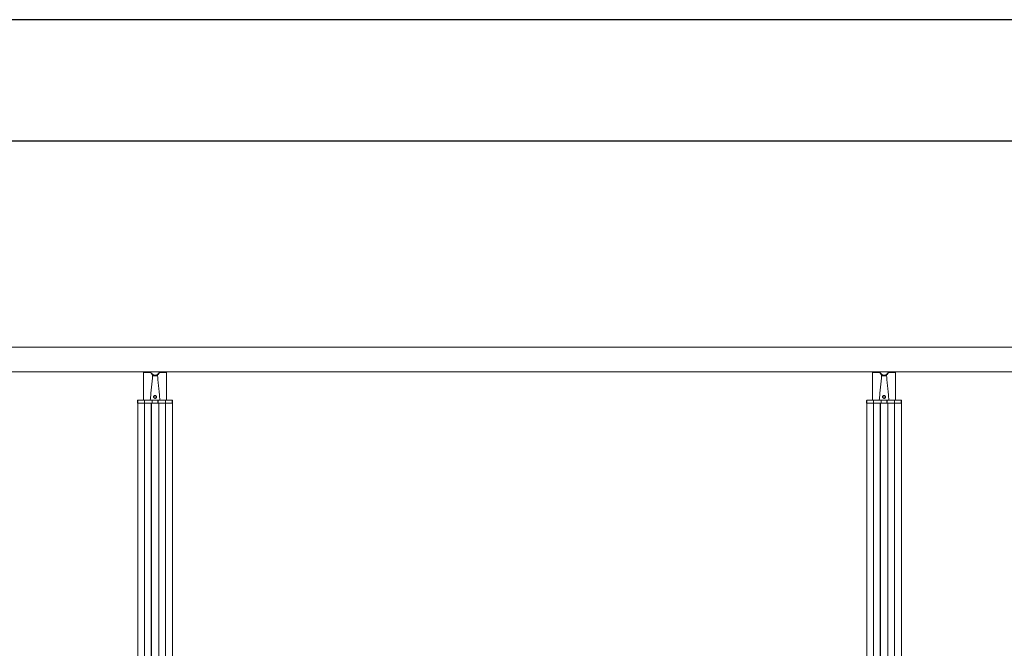
# Model space of a CAD drawing. Units: millimetres. Extents: x -8990 to -1565, y 123 to 5373.
# Drawn here: x -6892 to -4866, y 4080 to 5373 of the extents above; entities that cross this region are included whole.
import ezdxf

# ---------------------------------------------------------------- set-up
doc = ezdxf.new("R2010")
doc.units = ezdxf.units.MM
doc.layers.get('0').update_dxf_attribs({"lineweight": 15})
doc.layers.add('CAJETIN', color=7, linetype='Continuous')
doc.layers.add('INDICACIONES', color=7, linetype='Continuous', lineweight=0)

msp = doc.modelspace()

# ---------------------------------------------------------------- linework, layer by layer
at = {"color": 7, "linetype": 'Continuous', "lineweight": 15}
for p, q in [((-3519.19, 4648.184), (-8207.19, 4648.184)), ((-3519.19, 4648.123), (-8207.19, 4648.123)), ((-6636.89, 4647.007), (-6636.89, 4590.107)), ((-6618.19, 4640.107), (-6608.19, 4640.107)), ((-6589.89, 4647.517), (-6589.89, 4590.107)), ((-5136.89, 4647.007), (-5136.89, 4590.107)), ((-5118.19, 4640.107), (-5108.19, 4640.107)), ((-5089.89, 4647.517), (-5089.89, 4590.107)), ((-6649.384, 4584.107), (-6648.778, 4584.107)), ((-6649.157, 4584.107), (-6648.69, 4584.107)), ((-6648.545, 4589.62), (-6649.043, 4589.62)), ((-6648.778, 3644.11), (-6648.778, 4584.107)), ((-6648.69, 4584.107), (-6634.78, 4584.107)), ((-6648.69, 4584.107), (-6648.69, 3644.11)), ((-6648.69, 4584.107), (-6634.78, 4584.107)), ((-6634.66, 4589.62), (-6648.545, 4589.62)), ((-6648.532, 4590.107), (-6648.045, 4590.107)), ((-6648.045, 4590.107), (-6634.247, 4590.107)), ((-6634.66, 4589.62), (-6634.78, 4584.107)), ((-6634.78, 4584.107), (-6619.347, 4584.107)), ((-6634.78, 4584.107), (-6634.78, 3644.11)), ((-6634.78, 4584.107), (-6620.94, 4584.107)), ((-6619.202, 4589.62), (-6634.66, 4589.62)), ((-6634.247, 4590.107), (-6619.19, 4590.107)), ((-6620.94, 4584.107), (-6620.94, 3644.11)), ((-6620.74, 3644.11), (-6620.74, 4584.107)), ((-6620.74, 4584.107), (-6605.64, 4584.107)), ((-6619.086, 4586.42), (-6619.286, 4586.42)), ((-6619.273, 4586.907), (-6619.073, 4586.907)), ((-6619.068, 4587.107), (-6619.268, 4587.107)), ((-6619.255, 4587.594), (-6619.055, 4587.594)), ((-6618.99, 4590.107), (-6619.19, 4590.107)), ((-6619.147, 4584.107), (-6607.232, 4584.107)), ((-6607.377, 4589.62), (-6619.002, 4589.62)), ((-6618.99, 4590.107), (-6607.39, 4590.107)), ((-6607.19, 4590.107), (-6607.39, 4590.107)), ((-6607.324, 4587.594), (-6607.124, 4587.594)), ((-6607.111, 4587.107), (-6607.311, 4587.107)), ((-6607.306, 4586.907), (-6607.106, 4586.907)), ((-6607.093, 4586.42), (-6607.293, 4586.42)), ((-6607.19, 4590.107), (-6592.132, 4590.107)), ((-6591.719, 4589.62), (-6607.177, 4589.62)), ((-6607.032, 4584.107), (-6591.599, 4584.107)), ((-6605.64, 3644.11), (-6605.64, 4584.107)), ((-6605.44, 4584.107), (-6605.44, 3644.11)), ((-6605.44, 4584.107), (-6591.599, 4584.107)), ((-6592.132, 4590.107), (-6578.334, 4590.107)), ((-6591.719, 4589.62), (-6591.599, 4584.107)), ((-6577.834, 4589.62), (-6591.719, 4589.62)), ((-6591.599, 4584.107), (-6577.69, 4584.107)), ((-6591.599, 4584.107), (-6591.599, 3644.11)), ((-6591.599, 4584.107), (-6577.69, 4584.107)), ((-6578.334, 4590.107), (-6577.847, 4590.107)), ((-6577.336, 4589.62), (-6577.834, 4589.62)), ((-6577.69, 4584.107), (-6577.222, 4584.107)), ((-6577.69, 4584.107), (-6577.69, 3644.11)), ((-6577.602, 3644.11), (-6577.602, 4584.107)), ((-6577.602, 4584.107), (-6576.995, 4584.107)), ((-5149.384, 4584.107), (-5148.778, 4584.107)), ((-5149.157, 4584.107), (-5148.69, 4584.107)), ((-5148.545, 4589.62), (-5149.043, 4589.62)), ((-5148.778, 3644.11), (-5148.778, 4584.107)), ((-5148.69, 4584.107), (-5134.78, 4584.107)), ((-5148.69, 4584.107), (-5148.69, 3644.11)), ((-5148.69, 4584.107), (-5134.78, 4584.107)), ((-5134.66, 4589.62), (-5148.545, 4589.62)), ((-5148.532, 4590.107), (-5148.045, 4590.107)), ((-5148.045, 4590.107), (-5134.247, 4590.107)), ((-5134.66, 4589.62), (-5134.78, 4584.107)), ((-5134.78, 4584.107), (-5119.347, 4584.107)), ((-5134.78, 4584.107), (-5134.78, 3644.11)), ((-5134.78, 4584.107), (-5120.94, 4584.107)), ((-5119.202, 4589.62), (-5134.66, 4589.62)), ((-5134.247, 4590.107), (-5119.19, 4590.107)), ((-5120.94, 4584.107), (-5120.94, 3644.11)), ((-5120.739, 3644.11), (-5120.739, 4584.107)), ((-5120.739, 4584.107), (-5105.639, 4584.107)), ((-5119.086, 4586.42), (-5119.286, 4586.42)), ((-5119.273, 4586.907), (-5119.073, 4586.907)), ((-5119.068, 4587.107), (-5119.268, 4587.107)), ((-5119.255, 4587.594), (-5119.055, 4587.594)), ((-5118.989, 4590.107), (-5119.19, 4590.107)), ((-5119.147, 4584.107), (-5107.233, 4584.107)), ((-5107.377, 4589.62), (-5119.002, 4589.62)), ((-5118.989, 4590.107), (-5107.39, 4590.107)), ((-5107.19, 4590.107), (-5107.39, 4590.107)), ((-5107.324, 4587.594), (-5107.124, 4587.594)), ((-5107.111, 4587.107), (-5107.311, 4587.107)), ((-5107.306, 4586.907), (-5107.106, 4586.907)), ((-5107.093, 4586.42), (-5107.293, 4586.42)), ((-5107.19, 4590.107), (-5092.132, 4590.107)), ((-5091.719, 4589.62), (-5107.177, 4589.62)), ((-5107.033, 4584.107), (-5091.599, 4584.107)), ((-5105.639, 3644.11), (-5105.639, 4584.107)), ((-5105.44, 4584.107), (-5105.44, 3644.11)), ((-5105.44, 4584.107), (-5091.599, 4584.107)), ((-5092.132, 4590.107), (-5078.334, 4590.107)), ((-5091.719, 4589.62), (-5091.599, 4584.107)), ((-5077.834, 4589.62), (-5091.719, 4589.62)), ((-5091.599, 4584.107), (-5077.69, 4584.107)), ((-5091.599, 4584.107), (-5091.599, 3644.11)), ((-5091.599, 4584.107), (-5077.69, 4584.107)), ((-5078.334, 4590.107), (-5077.847, 4590.107)), ((-5077.336, 4589.62), (-5077.834, 4589.62)), ((-5077.69, 4584.107), (-5077.223, 4584.107)), ((-5077.69, 4584.107), (-5077.69, 3644.11)), ((-5077.602, 3644.11), (-5077.602, 4584.107)), ((-5077.602, 4584.107), (-5076.995, 4584.107))]:
    msp.add_line(p, q, dxfattribs=at)
for p, q in [((-6636.89, 4647.007), (-6636.89, 4648.184)), ((-6589.89, 4647.517), (-6589.89, 4648.184)), ((-5136.89, 4647.007), (-5136.89, 4648.184)), ((-5089.89, 4647.517), (-5089.89, 4648.184))]:
    msp.add_line(p, q)
for centre, radius, start, end in [((-6613.19, 4650.907), 10, 196.16572, 343.83428), ((-6613.19, 4650.907), 9.5, 197.041797, 342.958203), ((-5113.19, 4650.907), 10, 196.16572, 343.83428), ((-5113.19, 4650.907), 9.5, 197.041797, 342.958203)]:
    msp.add_arc(centre, radius, start, end)
for centre, radius, start, end in [((-6648.045, 4589.607), 0.5, 90, 178.5), ((-6634.201, 4589.649), 0.461, 95.741996, 183.574958), ((-6592.179, 4589.649), 0.461, 356.425042, 84.258004), ((-6578.334, 4589.607), 0.5, 1.5, 90), ((-5148.045, 4589.607), 0.5, 90, 178.5), ((-5134.201, 4589.649), 0.461, 95.759462, 183.573794), ((-5092.179, 4589.649), 0.461, 356.426206, 84.240538), ((-5078.334, 4589.607), 0.5, 1.5, 90)]:
    msp.add_arc(centre, radius, start, end, dxfattribs=at)
for points in [[(-3519.19, 4699.207), (-8207.19, 4699.207)], [(-6636.49, 4647.007), (-6622.398, 4647.007)], [(-6618.19, 4640.107), (-6623.19, 4590.107)], [(-6618.19, 4642.247), (-6618.19, 4640.107)], [(-6608.19, 4640.107), (-6608.19, 4642.247)], [(-6603.19, 4590.107), (-6608.19, 4640.107)], [(-6603.982, 4647.007), (-6589.89, 4647.007)], [(-5136.89, 4647.007), (-5122.398, 4647.007)], [(-5118.19, 4640.107), (-5123.19, 4590.107)], [(-5118.19, 4642.247), (-5118.19, 4640.107)], [(-5108.19, 4640.107), (-5108.19, 4642.247)], [(-5103.189, 4590.107), (-5108.19, 4640.107)], [(-5103.982, 4647.007), (-5089.89, 4647.007)], [(-6649.043, 4589.62), (-6649.157, 4584.107)], [(-6648.676, 4584.629), (-6648.69, 4584.107)], [(-6648.545, 4589.62), (-6648.676, 4584.629)], [(-6619.347, 4584.107), (-6619.202, 4589.62)], [(-6619.147, 4584.107), (-6619.002, 4589.62)], [(-6607.377, 4589.62), (-6607.232, 4584.107)], [(-6607.177, 4589.62), (-6607.032, 4584.107)], [(-6577.703, 4584.629), (-6577.834, 4589.62)], [(-6577.703, 4584.629), (-6577.69, 4584.107)], [(-6577.222, 4584.107), (-6577.336, 4589.62)], [(-5149.043, 4589.62), (-5149.157, 4584.107)], [(-5148.676, 4584.629), (-5148.69, 4584.107)], [(-5148.545, 4589.62), (-5148.676, 4584.629)], [(-5119.347, 4584.107), (-5119.202, 4589.62)], [(-5119.147, 4584.107), (-5119.002, 4589.62)], [(-5107.377, 4589.62), (-5107.233, 4584.107)], [(-5107.177, 4589.62), (-5107.033, 4584.107)], [(-5077.703, 4584.629), (-5077.834, 4589.62)], [(-5077.703, 4584.629), (-5077.69, 4584.107)], [(-5077.223, 4584.107), (-5077.336, 4589.62)]]:
    msp.add_open_spline(points, degree=1, dxfattribs=at)
for points, knots in [([(-6615.327, 4594.444), (-6615.546, 4594.671), (-6616.008, 4595.149), (-6616.368, 4596.115), (-6616.377, 4597.155), (-6616.028, 4598.109), (-6615.392, 4598.891), (-6614.51, 4599.448), (-6613.469, 4599.702), (-6612.405, 4599.62), (-6611.413, 4599.213), (-6610.624, 4598.52), (-6610.124, 4597.613), (-6609.966, 4596.636), (-6610.142, 4595.671), (-6610.631, 4594.799), (-6611.416, 4594.101), (-6612.42, 4593.686), (-6613.476, 4593.62), (-6614.497, 4593.853), (-6615.043, 4594.242), (-6615.327, 4594.444)], [0, 0, 0, 0, 0.049677123, 0.104848463, 0.157674845, 0.207350889, 0.257646411, 0.311124158, 0.36613908, 0.419909862, 0.472624032, 0.529138301, 0.579452641, 0.629264901, 0.678204325, 0.729542399, 0.785157597, 0.841936972, 0.895280908, 0.945492658, 1, 1, 1, 1]), ([(-6614.878, 4594.763), (-6614.863, 4594.75), (-6614.659, 4594.566), (-6614.418, 4594.414), (-6613.944, 4594.211), (-6613.42, 4594.074), (-6612.575, 4594.133), (-6611.78, 4594.482), (-6611.165, 4595.065), (-6610.783, 4595.788), (-6610.646, 4596.588), (-6610.771, 4597.399), (-6611.164, 4598.153), (-6611.784, 4598.733), (-6612.567, 4599.076), (-6613.411, 4599.145), (-6614.236, 4598.93), (-6614.93, 4598.464), (-6615.43, 4597.812), (-6615.704, 4597.019), (-6615.697, 4596.156), (-6615.418, 4595.356), (-6615.051, 4594.953), (-6614.878, 4594.763)], [0, 0, 0, 0, 0.00389815, 0.05412451, 0.0542412, 0.10328507, 0.15511788, 0.21101266, 0.26692495, 0.31936637, 0.36964887, 0.42064988, 0.47159763, 0.52786755, 0.57942867, 0.63149121, 0.68497193, 0.73775576, 0.78827104, 0.83886621, 0.89309989, 0.94966647, 1, 1, 1, 1]), ([(-5115.327, 4594.444), (-5115.546, 4594.671), (-5116.008, 4595.149), (-5116.368, 4596.115), (-5116.377, 4597.155), (-5116.028, 4598.109), (-5115.392, 4598.891), (-5114.51, 4599.448), (-5113.469, 4599.702), (-5112.405, 4599.62), (-5111.413, 4599.213), (-5110.624, 4598.52), (-5110.124, 4597.613), (-5109.966, 4596.636), (-5110.142, 4595.671), (-5110.631, 4594.799), (-5111.416, 4594.101), (-5112.42, 4593.686), (-5113.476, 4593.62), (-5114.497, 4593.853), (-5115.043, 4594.242), (-5115.327, 4594.444)], [0, 0, 0, 0, 0.04966979, 0.10484365, 0.1576704, 0.20734678, 0.25764265, 0.31112076, 0.36613606, 0.41990721, 0.4726161, 0.52913531, 0.57944707, 0.62925967, 0.67819942, 0.72953496, 0.78515054, 0.84193589, 0.89528019, 0.94549228, 1, 1, 1, 1]), ([(-5114.878, 4594.763), (-5114.863, 4594.75), (-5114.659, 4594.565), (-5114.418, 4594.414), (-5113.944, 4594.211), (-5113.42, 4594.074), (-5112.575, 4594.133), (-5111.78, 4594.482), (-5111.165, 4595.065), (-5110.783, 4595.788), (-5110.646, 4596.588), (-5110.771, 4597.399), (-5111.164, 4598.154), (-5111.784, 4598.733), (-5112.567, 4599.076), (-5113.411, 4599.145), (-5114.236, 4598.93), (-5114.93, 4598.464), (-5115.43, 4597.812), (-5115.704, 4597.019), (-5115.697, 4596.156), (-5115.419, 4595.356), (-5115.051, 4594.953), (-5114.878, 4594.763)], [0, 0, 0, 0, 0.00388736, 0.05412587, 0.05424256, 0.10327177, 0.15511185, 0.21099963, 0.26691694, 0.31935813, 0.36964042, 0.42064006, 0.47158759, 0.52786817, 0.57941536, 0.63148517, 0.68497292, 0.73775034, 0.7882654, 0.83886036, 0.8930938, 0.94965767, 1, 1, 1, 1]), ([(-6649.043, 4589.62), (-6649.036, 4589.675), (-6649.023, 4589.785), (-6648.936, 4589.929), (-6648.808, 4590.039), (-6648.666, 4590.099), (-6648.571, 4590.105), (-6648.532, 4590.107)], [0, 0, 0, 0, 0.210571367, 0.421048615, 0.633456821, 0.851063314, 1, 1, 1, 1]), ([(-6619.19, 4590.107), (-6619.19, 4590.102), (-6619.19, 4590.09), (-6619.192, 4590.001), (-6619.196, 4589.87), (-6619.199, 4589.734), (-6619.202, 4589.649), (-6619.202, 4589.62)], [0, 0, 0, 0, 0.22561404, 0.45135426, 0.67307473, 0.88866564, 1, 1, 1, 1]), ([(-6619.002, 4589.62), (-6619.001, 4589.675), (-6618.998, 4589.785), (-6618.994, 4589.93), (-6618.991, 4590.04), (-6618.99, 4590.099), (-6618.99, 4590.105), (-6618.99, 4590.107)], [0, 0, 0, 0, 0.21105375, 0.42206517, 0.63479751, 0.85249139, 1, 1, 1, 1]), ([(-6607.39, 4590.107), (-6607.389, 4590.102), (-6607.389, 4590.09), (-6607.387, 4590.001), (-6607.384, 4589.87), (-6607.38, 4589.734), (-6607.378, 4589.649), (-6607.377, 4589.62)], [0, 0, 0, 0, 0.22505576, 0.45026569, 0.67177456, 0.88747926, 1, 1, 1, 1]), ([(-6607.177, 4589.62), (-6607.178, 4589.675), (-6607.181, 4589.785), (-6607.185, 4589.929), (-6607.188, 4590.039), (-6607.189, 4590.098), (-6607.19, 4590.105), (-6607.19, 4590.107)], [0, 0, 0, 0, 0.21054102, 0.42098793, 0.63336812, 0.85108517, 1, 1, 1, 1]), ([(-6577.847, 4590.107), (-6577.788, 4590.102), (-6577.671, 4590.09), (-6577.515, 4590.001), (-6577.4, 4589.87), (-6577.345, 4589.734), (-6577.338, 4589.649), (-6577.336, 4589.62)], [0, 0, 0, 0, 0.22547816, 0.45123349, 0.6730696, 0.88867493, 1, 1, 1, 1]), ([(-5149.043, 4589.62), (-5149.036, 4589.675), (-5149.023, 4589.785), (-5148.936, 4589.929), (-5148.808, 4590.039), (-5148.666, 4590.099), (-5148.571, 4590.105), (-5148.532, 4590.107)], [0, 0, 0, 0, 0.21055552, 0.42094004, 0.63333226, 0.85092238, 1, 1, 1, 1]), ([(-5119.19, 4590.107), (-5119.19, 4590.102), (-5119.19, 4590.09), (-5119.192, 4590.001), (-5119.196, 4589.87), (-5119.199, 4589.734), (-5119.202, 4589.649), (-5119.202, 4589.62)], [0, 0, 0, 0, 0.22561552, 0.45135385, 0.67307434, 0.88866152, 1, 1, 1, 1]), ([(-5119.002, 4589.62), (-5119.001, 4589.675), (-5118.998, 4589.785), (-5118.994, 4589.93), (-5118.991, 4590.04), (-5118.99, 4590.099), (-5118.99, 4590.105), (-5118.989, 4590.107)], [0, 0, 0, 0, 0.2110538, 0.42206188, 0.63479687, 0.8524908, 1, 1, 1, 1]), ([(-5107.39, 4590.107), (-5107.389, 4590.102), (-5107.389, 4590.09), (-5107.387, 4590.001), (-5107.383, 4589.87), (-5107.38, 4589.734), (-5107.378, 4589.649), (-5107.377, 4589.62)], [0, 0, 0, 0, 0.22505725, 0.4502653, 0.67177419, 0.88747517, 1, 1, 1, 1]), ([(-5107.177, 4589.62), (-5107.178, 4589.675), (-5107.181, 4589.785), (-5107.185, 4589.929), (-5107.188, 4590.039), (-5107.189, 4590.098), (-5107.19, 4590.105), (-5107.19, 4590.107)], [0, 0, 0, 0, 0.210541534, 0.420985568, 0.633366273, 0.851083864, 1, 1, 1, 1]), ([(-5077.847, 4590.107), (-5077.788, 4590.102), (-5077.671, 4590.09), (-5077.515, 4590.001), (-5077.4, 4589.87), (-5077.345, 4589.734), (-5077.338, 4589.649), (-5077.336, 4589.62)], [0, 0, 0, 0, 0.22548964, 0.45139035, 0.67303621, 0.88865252, 1, 1, 1, 1])]:
    msp.add_open_spline(points, degree=3, knots=knots, dxfattribs=at)
at = {"layer": 'CAJETIN'}
for p, q in [((-1565.185, 5372.584), (-8990.185, 5372.584)), ((-1815.185, 5122.584), (-8740.185, 5122.584))]:
    msp.add_line(p, q, dxfattribs=at)
at = {"layer": 'INDICACIONES'}
msp.add_line((-6636.89, 4647.007), (-6636.49, 4647.007), dxfattribs=at)

doc.saveas('drawing.dxf')
